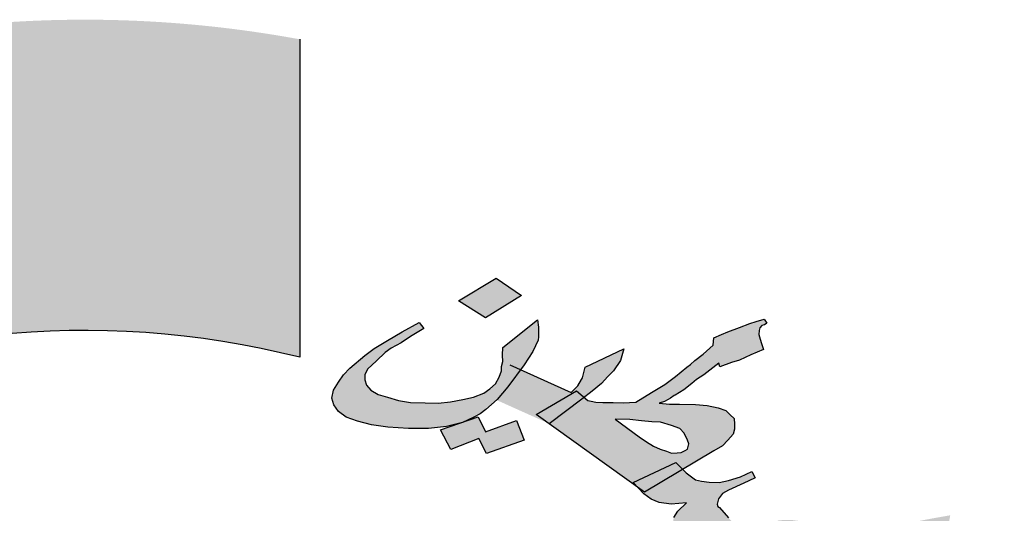
# Model space of a CAD drawing. Units: millimetres. Extents: x 1506 to 2315, y 780 to 1722.
# Drawn here: x 2252 to 2256, y 1278 to 1280 of the extents above; entities that cross this region are included whole.
import ezdxf

# ---------------------------------------------------------------- set-up
doc = ezdxf.new("R2010")
doc.units = ezdxf.units.MM
doc.layers.add('FOUNDATION', color=5, linetype='Continuous')

# ---------------------------------------------------------------- blocks, each defined once
blk = doc.blocks.new('ppu')
at = {"layer": 'FOUNDATION', "linetype": 'Continuous'}
blk.add_hatch(color=7, dxfattribs=at).paths.add_polyline_path([(1.2022, -1.6095, 0.023214), (1.339, -1.4854), (1.1273, -1.2728, -1.71629), (0.3494, 1.563), (0.3494, 2.1768, 0.067004), (-0.261, 2.2063), (-0.2353, 1.9074, 0.067004), (-0.7536, 1.7919), (-0.8574, 2.0734, 0.067004), (-1.3974, 1.7875), (-1.2229, 1.5434, 0.067004), (-1.6097, 1.1797), (-1.8426, 1.3689, 0.067004), (-2.1612, 0.8476), (-1.8867, 0.7267, 0.067004), (-2.0339, 0.2165), (-2.3307, 0.2605, 0.067004), (-2.3389, -0.3505), (-2.041, -0.3144, 0.067004), (-1.9075, -0.8284), (-2.1852, -0.9419, 0.067004), (-1.8806, -1.4716), (-1.6428, -1.2887, 0.067004), (-1.2658, -1.6626), (-1.4468, -1.9019, 0.067004), (-0.9146, -2.2022), (-0.8034, -1.9236, 0.067004), (-0.2884, -2.0529), (-0.322, -2.351, 0.067004), (0.2889, -2.3379), (0.2425, -2.0415, 0.067004), (0.7514, -1.8901), (0.8746, -2.1637, 0.067004), (1.3933, -1.8408)])
h = blk.add_hatch(color=7, dxfattribs=at)
h.paths.add_polyline_path([(1.0884, 1.3467), (1.0751, 1.3603), (0.9928, 1.3211), (0.9997, 1.3138), (1.015, 1.3028)])
h.paths.add_polyline_path([(1.2594, 1.1591), (1.248, 1.1745), (1.1675, 1.1382), (1.1678, 1.1376), (1.1811, 1.1212)])
h.paths.add_polyline_path([(1.3141, 1.0849), (1.3042, 1.0991), (1.2206, 1.0643), (1.231, 1.0486)])
h.paths.add_polyline_path([(0.7776, 1.6822), (0.7285, 1.7159), (0.656, 1.6719), (0.7076, 1.639)])
h.paths.add_polyline_path([(0.7507, 1.5063), (0.775, 1.5391), (0.7546, 1.5482), (0.7381, 1.5356), (0.734, 1.5247), (0.727, 1.5116), (0.716, 1.502), (0.7047, 1.4938), (0.7021, 1.4928), (0.7296, 1.4804), (0.7306, 1.4813)])
h = blk.add_hatch(color=7, dxfattribs=at)
h.paths.add_polyline_path([(0.8093, 1.5962), (0.8101, 1.6027), (0.8104, 1.6107), (0.8099, 1.6215), (0.8085, 1.6352), (0.7416, 1.5819), (0.7404, 1.5674), (0.7414, 1.5552), (0.739, 1.545), (0.7386, 1.536), (0.7546, 1.5482), (0.775, 1.5391), (0.7822, 1.5487), (0.7993, 1.5744)])
h.paths.add_polyline_path([(0.6856, 1.4472), (0.6974, 1.4539), (0.7088, 1.4621), (0.7197, 1.4717), (0.7296, 1.4804), (0.7021, 1.4928), (0.6848, 1.4862), (0.6641, 1.4814), (0.6404, 1.4774), (0.6162, 1.4747), (0.5912, 1.475), (0.5632, 1.4758), (0.5399, 1.4797), (0.5186, 1.4858), (0.5004, 1.4912), (0.4867, 1.4996), (0.4782, 1.5095), (0.4751, 1.5196), (0.475, 1.529), (0.48, 1.5399), (0.4972, 1.5561), (0.5145, 1.5724), (0.5258, 1.5805), (0.5448, 1.591), (0.5634, 1.6029), (0.5891, 1.6186), (0.5801, 1.63), (0.5467, 1.612), (0.5185, 1.5955), (0.4928, 1.5799), (0.4747, 1.5665), (0.4461, 1.5421), (0.4335, 1.5289), (0.4238, 1.515), (0.4147, 1.4996), (0.411, 1.4844), (0.4149, 1.4715), (0.4244, 1.4587), (0.4389, 1.4474), (0.4606, 1.4399), (0.4878, 1.4325), (0.5196, 1.4281), (0.559, 1.4259), (0.598, 1.4253), (0.6328, 1.4296), (0.6607, 1.4367), (0.6664, 1.4386)])
h.paths.add_polyline_path([(0.7679, 1.4409), (0.7079, 1.4195), (0.6936, 1.4481), (0.6664, 1.4386), (0.6636, 1.4374), (0.6607, 1.4367), (0.6209, 1.4228), (0.6408, 1.385), (0.6953, 1.4062), (0.7095, 1.3776), (0.7822, 1.4029)])
h.paths.add_polyline_path([(0.8835, 1.498), (0.8983, 1.4858), (0.914, 1.4979), (0.9317, 1.5127), (0.9443, 1.526), (0.9548, 1.537), (0.9682, 1.5567), (0.9752, 1.5793), (0.9, 1.5439), (0.8964, 1.5286), (0.8951, 1.5235), (0.8935, 1.5199), (0.886, 1.5082), (0.8734, 1.495), (0.775, 1.5391), (0.7507, 1.5063), (0.7298, 1.4803), (0.8301, 1.4352), (0.8059, 1.4525)])
h.paths.add_polyline_path([(0.8938, 1.4824), (0.8983, 1.4858), (0.8835, 1.498), (0.8059, 1.4525), (0.8301, 1.4352), (0.8307, 1.4349)])
h.paths.add_polyline_path([(1.2409, 1.5896), (1.2382, 1.5982), (1.2356, 1.6068), (1.236, 1.6147), (1.2372, 1.6198), (1.2414, 1.6242), (1.2465, 1.6258), (1.2511, 1.6287), (1.2459, 1.6366), (1.2307, 1.632), (1.218, 1.6281), (1.1982, 1.6205), (1.1758, 1.6121), (1.1636, 1.6068), (1.1488, 1.6007), (1.1476, 1.5863), (1.1279, 1.5693), (1.1123, 1.5567), (1.1035, 1.5493), (1.0967, 1.5441), (1.0744, 1.5263), (1.0542, 1.5108), (1.0285, 1.4951), (0.9981, 1.4765), (0.9736, 1.4753), (0.9541, 1.4756), (0.9346, 1.4759), (0.9206, 1.4764), (0.9117, 1.4784), (0.9057, 1.4797), (0.8983, 1.4858), (0.8938, 1.4824), (0.8306, 1.4348), (0.9997, 1.3138), (0.9928, 1.3211), (1.0751, 1.3603), (1.0884, 1.3467), (1.1486, 1.3827), (1.1651, 1.3924), (1.1756, 1.4034), (1.1861, 1.4145), (1.1885, 1.4246), (1.1884, 1.434), (1.1879, 1.4448), (1.1802, 1.4519), (1.1721, 1.4604), (1.1568, 1.4652), (1.136, 1.4698), (1.1131, 1.4722), (1.0825, 1.4724), (1.063, 1.4727), (1.0431, 1.4745), (1.0532, 1.4776), (1.0604, 1.4813), (1.065, 1.4843), (1.0718, 1.4895), (1.0743, 1.4902), (1.0908, 1.5), (1.1063, 1.5125), (1.1152, 1.5199), (1.1291, 1.5289), (1.1581, 1.5518), (1.1603, 1.5446), (1.1827, 1.553), (1.1979, 1.5577), (1.2199, 1.5675), (1.2444, 1.5781)])
h.paths.add_polyline_path([(1.083, 1.4254), (1.0911, 1.4169), (1.098, 1.4034), (1.1002, 1.3962), (1.099, 1.3911), (1.0977, 1.386), (1.0931, 1.383), (1.0859, 1.3793), (1.0779, 1.3784), (1.0669, 1.3782), (1.0575, 1.3816), (1.0452, 1.3857), (1.0324, 1.3912), (1.0188, 1.3996), (1.0047, 1.4095), (0.9582, 1.4439), (0.9862, 1.443), (1.0091, 1.4406), (1.029, 1.4388), (1.046, 1.4377), (1.0672, 1.4316)], flags=16)
h.paths.add_polyline_path([(1.1769, 1.2533), (1.1598, 1.2732), (1.1564, 1.2753), (1.1551, 1.2796), (1.1575, 1.2897), (1.1655, 1.3), (1.1773, 1.3067), (1.2064, 1.3203), (1.2161, 1.3248), (1.2284, 1.3301), (1.2219, 1.3423), (1.1999, 1.3324), (1.1771, 1.3255), (1.1589, 1.3215), (1.1394, 1.3219), (1.125, 1.3237), (1.1131, 1.3264), (1.0952, 1.3398), (1.0884, 1.3467), (1.015, 1.3028), (0.9997, 1.3138), (1.0133, 1.2992), (1.0274, 1.2893), (1.0431, 1.2831), (1.0665, 1.2793), (1.0961, 1.282), (1.0789, 1.2658), (1.0714, 1.2541), (1.0694, 1.2425), (1.0775, 1.234), (1.0993, 1.2077), (1.1113, 1.1957), (1.1177, 1.1929), (1.1241, 1.1902), (1.1369, 1.1846), (1.1543, 1.1821), (1.1561, 1.167), (1.1605, 1.1526), (1.1675, 1.1382), (1.248, 1.1745), (1.2594, 1.1591), (1.2946, 1.1762), (1.3161, 1.1874), (1.3326, 1.1972), (1.346, 1.2075), (1.3616, 1.2201), (1.3154, 1.217), (1.3049, 1.2154), (1.3023, 1.2146), (1.2972, 1.2131), (1.2896, 1.2107), (1.2804, 1.2048), (1.272, 1.196), (1.2585, 1.1856), (1.2467, 1.1789), (1.2441, 1.1875), (1.241, 1.1975), (1.2384, 1.2061), (1.2362, 1.2133), (1.2637, 1.2232), (1.2734, 1.2278), (1.2831, 1.2323), (1.2877, 1.2353), (1.2974, 1.2398), (1.3046, 1.2435), (1.3118, 1.2473), (1.2973, 1.2492), (1.2863, 1.2489), (1.2808, 1.2488), (1.2728, 1.248), (1.2656, 1.2442), (1.2508, 1.2381), (1.2356, 1.2335), (1.222, 1.2325), (1.211, 1.2323), (1.2021, 1.2343), (1.1948, 1.2399), (1.1851, 1.2448)])
h.paths.add_polyline_path([(1.2594, 1.1591), (1.1811, 1.1212), (1.1674, 1.1381), (1.1627, 1.136), (1.2192, 1.0637), (1.3042, 1.0991), (1.3141, 1.0849), (1.4938, 1.1866), (1.4934, 1.1787), (1.5116, 1.1826), (1.5323, 1.1874), (1.5526, 1.1935), (1.5729, 1.1997), (1.5733, 1.2077), (1.5736, 1.2156), (1.5782, 1.228), (1.5836, 1.2375), (1.5929, 1.2434), (1.6005, 1.2457), (1.603, 1.2465), (1.605, 1.2581), (1.5682, 1.2516), (1.5394, 1.246), (1.5191, 1.2398), (1.4993, 1.2322), (1.4956, 1.217), (1.2999, 1.1041)])
h.paths.add_polyline_path([(1.4352, 1.0057), (1.4669, 1.02), (1.4955, 1.035), (1.5208, 1.0521), (1.5457, 1.0707), (1.5675, 1.0899), (1.5793, 1.106), (1.5838, 1.1183), (1.5808, 1.1284), (1.5739, 1.1326), (1.5591, 1.1359), (1.537, 1.1355), (1.5078, 1.1313), (1.479, 1.1257), (1.4553, 1.1216), (1.4325, 1.1146), (1.4127, 1.107), (1.3911, 1.0958), (1.3823, 1.0884), (1.3764, 1.0803), (1.3702, 1.0643), (1.372, 1.0586), (1.3742, 1.0514), (1.3853, 1.0422), (1.398, 1.0367), (1.4154, 1.0342), (1.4375, 1.0346), (1.4265, 1.025), (1.4097, 1.0167), (1.3953, 1.0092), (1.3734, 0.9994), (1.3141, 1.0849), (1.231, 1.0486), (1.2975, 0.9481)])
h.paths.add_polyline_path([(1.4536, 1.0818), (1.4523, 1.0862), (1.4535, 1.0912), (1.4577, 1.0956), (1.4623, 1.0986), (1.475, 1.1025), (1.4856, 1.1041), (1.4945, 1.1021), (1.5013, 1.098), (1.5026, 1.0936), (1.4989, 1.0878), (1.4951, 1.0819), (1.4842, 1.0723), (1.4727, 1.0736), (1.4638, 1.0756), (1.4574, 1.0783)], flags=17)
h.paths.add_polyline_path([(1.7094, 1.1974), (1.6255, 1.1906), (1.6121, 1.1348), (1.6951, 1.1444)])
at = {"color": 7}
for p, q in [((0.656, 1.6719), (0.7285, 1.7159)), ((0.7285, 1.7159), (0.7776, 1.6822)), ((0.7776, 1.6822), (0.7076, 1.639)), ((0.7776, 1.6822), (0.7776, 1.6822)), ((0.7076, 1.639), (0.656, 1.6719)), ((0.7416, 1.5819), (0.8085, 1.6352)), ((0.8085, 1.6352), (0.8099, 1.6215)), ((1.2307, 1.632), (1.2459, 1.6366)), ((1.2459, 1.6366), (1.2511, 1.6287)), ((0.5467, 1.612), (0.5801, 1.63)), ((0.5891, 1.6186), (0.5634, 1.6029)), ((0.5801, 1.63), (0.5891, 1.6186)), ((0.8099, 1.6215), (0.8104, 1.6107)), ((1.1758, 1.6121), (1.1982, 1.6205)), ((1.1982, 1.6205), (1.218, 1.6281)), ((1.218, 1.6281), (1.2307, 1.632)), ((1.2372, 1.6198), (1.236, 1.6147)), ((1.2414, 1.6242), (1.2372, 1.6198)), ((1.2465, 1.6258), (1.2414, 1.6242)), ((1.2511, 1.6287), (1.2465, 1.6258)), ((0.5185, 1.5955), (0.5467, 1.612)), ((0.5634, 1.6029), (0.5448, 1.591)), ((0.8101, 1.6027), (0.8093, 1.5962)), ((0.8104, 1.6107), (0.8101, 1.6027)), ((1.1476, 1.5863), (1.1488, 1.6007)), ((1.1488, 1.6007), (1.1636, 1.6068)), ((1.1636, 1.6068), (1.1758, 1.6121)), ((1.236, 1.6147), (1.2356, 1.6068)), ((1.2356, 1.6068), (1.2382, 1.5982)), ((1.2382, 1.5982), (1.2409, 1.5896)), ((0.4747, 1.5665), (0.4928, 1.5799)), ((0.4928, 1.5799), (0.5185, 1.5955)), ((0.5258, 1.5805), (0.5145, 1.5724)), ((0.5448, 1.591), (0.5258, 1.5805)), ((0.7404, 1.5674), (0.7416, 1.5819)), ((0.8093, 1.5962), (0.7993, 1.5744)), ((0.9, 1.5439), (0.9752, 1.5793)), ((0.9752, 1.5793), (0.9682, 1.5567)), ((1.1279, 1.5693), (1.1476, 1.5863)), ((1.2444, 1.5781), (1.2199, 1.5675)), ((1.2409, 1.5896), (1.2444, 1.5781)), ((0.4461, 1.5421), (0.4747, 1.5665)), ((0.5145, 1.5724), (0.4972, 1.5561)), ((0.7414, 1.5552), (0.7404, 1.5674)), ((0.7993, 1.5744), (0.7822, 1.5487)), ((1.1123, 1.5567), (1.1279, 1.5693)), ((1.2199, 1.5675), (1.1979, 1.5577)), ((0.4335, 1.5289), (0.4461, 1.5421)), ((0.48, 1.5399), (0.475, 1.529)), ((0.4972, 1.5561), (0.48, 1.5399)), ((0.7386, 1.5371), (0.739, 1.545)), ((0.739, 1.545), (0.7414, 1.5552)), ((0.7822, 1.5487), (0.7507, 1.5063)), ((0.7546, 1.5482), (0.8734, 1.495)), ((0.8964, 1.5286), (0.9, 1.5439)), ((0.9682, 1.5567), (0.9548, 1.537)), ((1.0744, 1.5263), (1.0967, 1.5441)), ((1.0967, 1.5441), (1.1035, 1.5493)), ((1.1035, 1.5493), (1.1123, 1.5567)), ((1.1581, 1.5518), (1.1291, 1.5289)), ((1.1603, 1.5446), (1.1581, 1.5518)), ((1.1827, 1.553), (1.1603, 1.5446)), ((1.1979, 1.5577), (1.1827, 1.553)), ((0.4238, 1.515), (0.4335, 1.5289)), ((0.475, 1.529), (0.4751, 1.5196)), ((0.727, 1.5116), (0.734, 1.5247)), ((0.734, 1.5247), (0.7386, 1.5371)), ((0.8935, 1.5199), (0.8951, 1.5235)), ((0.8951, 1.5235), (0.8964, 1.5286)), ((0.9443, 1.526), (0.9317, 1.5127)), ((0.9548, 1.537), (0.9443, 1.526)), ((1.0542, 1.5108), (1.0744, 1.5263)), ((1.1291, 1.5289), (1.1152, 1.5199)), ((0.4147, 1.4996), (0.4238, 1.515)), ((0.4751, 1.5196), (0.4782, 1.5095)), ((0.4782, 1.5095), (0.4867, 1.4996)), ((0.7047, 1.4938), (0.716, 1.502)), ((0.716, 1.502), (0.727, 1.5116)), ((0.7507, 1.5063), (0.7306, 1.4813)), ((0.7507, 1.5063), (0.7507, 1.5063)), ((0.8734, 1.495), (0.886, 1.5082)), ((0.886, 1.5082), (0.8935, 1.5199)), ((0.9317, 1.5127), (0.914, 1.4979)), ((1.0285, 1.4951), (1.0542, 1.5108)), ((1.1063, 1.5125), (1.0908, 1.5)), ((1.1152, 1.5199), (1.1063, 1.5125)), ((0.411, 1.4844), (0.4147, 1.4996)), ((0.4149, 1.4715), (0.411, 1.4844)), ((0.4867, 1.4996), (0.5004, 1.4912)), ((0.5004, 1.4912), (0.5186, 1.4858)), ((0.5186, 1.4858), (0.5399, 1.4797)), ((0.6641, 1.4814), (0.6848, 1.4862)), ((0.6848, 1.4862), (0.7047, 1.4938)), ((0.8059, 1.4525), (0.8835, 1.498)), ((0.8835, 1.498), (0.9057, 1.4797)), ((0.914, 1.4979), (0.8938, 1.4824)), ((0.9981, 1.4765), (1.0285, 1.4951)), ((1.065, 1.4843), (1.0604, 1.4813)), ((1.0718, 1.4895), (1.065, 1.4843)), ((1.0743, 1.4902), (1.0718, 1.4895)), ((1.0908, 1.5), (1.0743, 1.4902)), ((0.4244, 1.4587), (0.4149, 1.4715)), ((0.5399, 1.4797), (0.5632, 1.4758)), ((0.5632, 1.4758), (0.5912, 1.475)), ((0.5912, 1.475), (0.6162, 1.4747)), ((0.6162, 1.4747), (0.6404, 1.4774)), ((0.6404, 1.4774), (0.6641, 1.4814)), ((0.7197, 1.4717), (0.7088, 1.4621)), ((0.7306, 1.4813), (0.7197, 1.4717)), ((0.8938, 1.4824), (0.8307, 1.4349)), ((0.9057, 1.4797), (0.9117, 1.4784)), ((0.9117, 1.4784), (0.9206, 1.4764)), ((0.9206, 1.4764), (0.9346, 1.4759)), ((0.9346, 1.4759), (0.9541, 1.4756)), ((0.9541, 1.4756), (0.9736, 1.4753)), ((0.9736, 1.4753), (0.9981, 1.4765)), ((1.0532, 1.4776), (1.0431, 1.4745)), ((1.0431, 1.4745), (1.063, 1.4727)), ((1.0604, 1.4813), (1.0532, 1.4776)), ((1.063, 1.4727), (1.0825, 1.4724)), ((1.0825, 1.4724), (1.1131, 1.4722)), ((1.1131, 1.4722), (1.136, 1.4698)), ((1.136, 1.4698), (1.1568, 1.4652)), ((1.1568, 1.4652), (1.1721, 1.4604)), ((0.4389, 1.4474), (0.4244, 1.4587)), ((0.4606, 1.4399), (0.4389, 1.4474)), ((0.6209, 1.4228), (0.6936, 1.4481)), ((0.6856, 1.4472), (0.6636, 1.4374)), ((0.6974, 1.4539), (0.6856, 1.4472)), ((0.6936, 1.4481), (0.7079, 1.4195)), ((0.7088, 1.4621), (0.6974, 1.4539)), ((1.015, 1.3028), (0.8059, 1.4525)), ((1.1721, 1.4604), (1.1802, 1.4519)), ((1.1802, 1.4519), (1.1879, 1.4448)), ((1.1879, 1.4448), (1.1884, 1.434)), ((0.4878, 1.4325), (0.4606, 1.4399)), ((0.5196, 1.4281), (0.4878, 1.4325)), ((0.559, 1.4259), (0.5196, 1.4281)), ((0.598, 1.4253), (0.559, 1.4259)), ((0.6328, 1.4296), (0.598, 1.4253)), ((0.6636, 1.4374), (0.6328, 1.4296)), ((0.7079, 1.4195), (0.7679, 1.4409)), ((0.7679, 1.4409), (0.7822, 1.4029)), ((0.8307, 1.4349), (0.8307, 1.4349)), ((0.9862, 1.443), (0.9582, 1.4439)), ((0.9582, 1.4439), (1.0047, 1.4095)), ((1.0091, 1.4406), (0.9862, 1.443)), ((1.029, 1.4388), (1.0091, 1.4406)), ((1.046, 1.4377), (1.029, 1.4388)), ((1.0672, 1.4316), (1.046, 1.4377)), ((1.083, 1.4254), (1.0672, 1.4316)), ((1.1884, 1.434), (1.1885, 1.4246)), ((0.6408, 1.385), (0.6209, 1.4228)), ((1.0047, 1.4095), (1.0188, 1.3996)), ((1.0911, 1.4169), (1.083, 1.4254)), ((1.098, 1.4034), (1.0911, 1.4169)), ((1.1861, 1.4145), (1.1756, 1.4034)), ((1.1885, 1.4246), (1.1861, 1.4145)), ((0.6953, 1.4062), (0.6408, 1.385)), ((0.7095, 1.3776), (0.6953, 1.4062)), ((0.7822, 1.4029), (0.7095, 1.3776)), ((0.7822, 1.4029), (0.7822, 1.4029)), ((1.0188, 1.3996), (1.0324, 1.3912)), ((1.0324, 1.3912), (1.0452, 1.3857)), ((1.0977, 1.386), (1.099, 1.3911)), ((1.1002, 1.3962), (1.098, 1.4034)), ((1.099, 1.3911), (1.1002, 1.3962)), ((1.1651, 1.3924), (1.1486, 1.3827)), ((1.1756, 1.4034), (1.1651, 1.3924)), ((1.1486, 1.3827), (1.015, 1.3028)), ((1.0452, 1.3857), (1.0575, 1.3816)), ((1.0575, 1.3816), (1.0669, 1.3782)), ((1.0669, 1.3782), (1.0779, 1.3784)), ((1.0779, 1.3784), (1.0859, 1.3793)), ((1.0859, 1.3793), (1.0931, 1.383)), ((1.0931, 1.383), (1.0977, 1.386)), ((1.0931, 1.383), (1.0931, 1.383)), ((0.9928, 1.3211), (1.0751, 1.3603)), ((1.0751, 1.3603), (1.0952, 1.3398)), ((1.0952, 1.3398), (1.1131, 1.3264)), ((1.1771, 1.3255), (1.1999, 1.3324)), ((1.1999, 1.3324), (1.2219, 1.3423)), ((1.2219, 1.3423), (1.2284, 1.3301)), ((1.0133, 1.2992), (0.9928, 1.3211)), ((1.1131, 1.3264), (1.125, 1.3237)), ((1.125, 1.3237), (1.1394, 1.3219)), ((1.1394, 1.3219), (1.1589, 1.3215)), ((1.1589, 1.3215), (1.1771, 1.3255)), ((1.2064, 1.3203), (1.1773, 1.3067)), ((1.2161, 1.3248), (1.2064, 1.3203)), ((1.2284, 1.3301), (1.2161, 1.3248)), ((1.0274, 1.2893), (1.0133, 1.2992)), ((1.015, 1.3028), (1.015, 1.3028)), ((1.1655, 1.3), (1.1575, 1.2897)), ((1.1773, 1.3067), (1.1655, 1.3)), ((1.0431, 1.2831), (1.0274, 1.2893)), ((1.0665, 1.2793), (1.0431, 1.2831)), ((1.0961, 1.282), (1.0665, 1.2793)), ((1.0789, 1.2658), (1.0961, 1.282)), ((1.1575, 1.2897), (1.1551, 1.2796)), ((1.1551, 1.2796), (1.1564, 1.2753)), ((1.1564, 1.2753), (1.1598, 1.2732)), ((1.0714, 1.2541), (1.0789, 1.2658)), ((1.1598, 1.2732), (1.1769, 1.2533))]:
    blk.add_line(p, q, dxfattribs=at)
at = {"layer": 'FOUNDATION', "color": 7, "linetype": 'Continuous'}
blk.add_line((0.3494, 2.1768), (0.3494, 1.563), dxfattribs=at)
blk.add_arc((-0.0654, -0.0754), 1.6901, 75.7943, 314.8851, dxfattribs=at)
blk = doc.blocks.new('ghghgt')
at = {"xscale": 2.251036285112377, "yscale": 2.251036285112377, "zscale": 2.251036285112375}
blk.add_blockref('ppu', (-439.9615, -17.5446), dxfattribs=at)

msp = doc.modelspace()

# ---------------------------------------------------------------- block references
at = {"linetype": 'Continuous'}
msp.add_blockref('ghghgt', (2692.3214, 1292.3632), dxfattribs=at)

doc.saveas('drawing.dxf')
